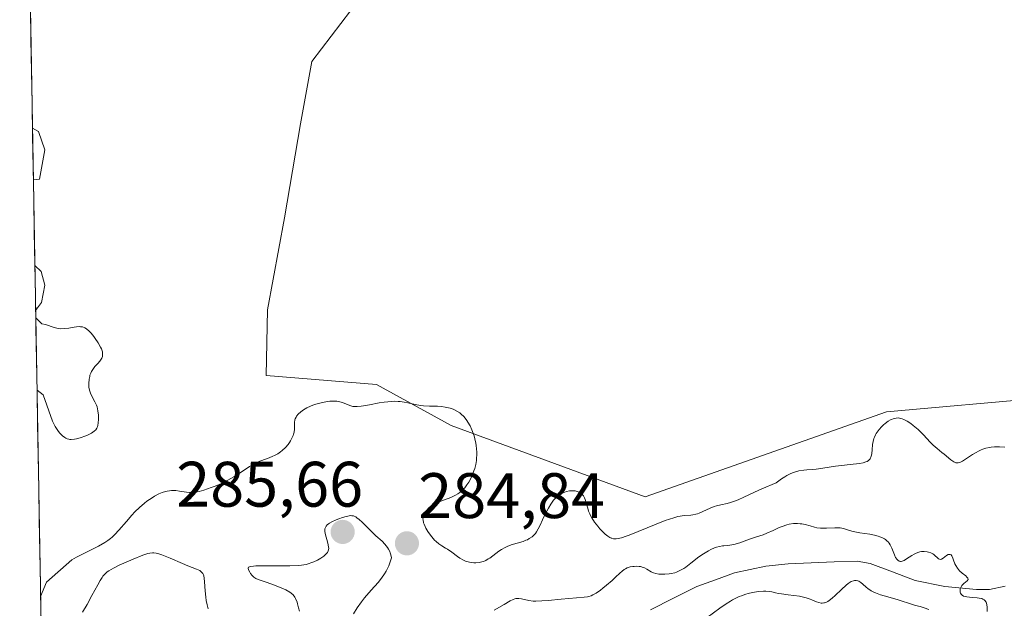
# Model space of a CAD drawing. Units: metres. Extents: x 622101 to 625582, y 4671662 to 4674035.
# Drawn here: x 622114 to 622267, y 4673042 to 4673134 of the extents above; entities that cross this region are included whole.
import ezdxf
from ezdxf.enums import TextEntityAlignment as Align

# ---------------------------------------------------------------- set-up
doc = ezdxf.new("R2010")
doc.units = ezdxf.units.M
doc.header["$MEASUREMENT"] = 0
for name, color, linetype, lineweight in [('Carátula', 7, 'Continuous', 5), ('Corriente natural lineal', 142, 'Continuous', 13), ('Cultivos herbáceos CxS', 92, 'Continuous', 0), ('Curva de nivel normal', 36, 'Continuous', 0), ('Matorral CxS', 135, 'Continuous', 0), ('Municipio CxS', 142, 'Continuous', 0), ('Punto de cota en terreno', 7, 'Continuous', 0), ('Rótulo de punto de cota en terreno', 19, 'Continuous', 0)]:
    doc.layers.add(name, color=color, linetype=linetype, lineweight=lineweight)
doc.styles.add('Arial', font='arial.ttf', dxfattribs={"height": 0.2})

# ---------------------------------------------------------------- blocks, each defined once
blk = doc.blocks.new('*U155')
at = {"layer": 'Matorral CxS', "color": 135, "linetype": 'Continuous', "lineweight": 0}
for points in [[(622172.98, 4673145.11, 285.15), (622159.41, 4673127.28, 285.32), (622157.66, 4673117.54, 285.32), (622155.16, 4673102.87, 285.35), (622152.51, 4673088.54, 285.43), (622152.28, 4673078.3, 285.3), (622169.49, 4673076.87, 285.03), (622181.16, 4673070.5, 284.79), (622211.41, 4673059.36, 284.8), (622249.08, 4673072.62, 284.61), (622273.72, 4673074.78, 284.92), (622306.02, 4673089.9, 284.3), (622310.71, 4673095.63, 284.44), (622315.41, 4673102.34, 286.1), (622337.81, 4673102.93, 286.13), (622355.95, 4673120.81, 285.9), (622361.25, 4673140.46, 286.61)], [(622270.83, 4673007.89, 285.78), (622255.67, 4673009.69, 285.88), (622240.59, 4673019.56, 285.62), (622227.96, 4673024.19, 285.76), (622224.52, 4673024.73, 285.77), (622220.95, 4673025.29, 285.79), (622211.51, 4673021.26, 285.86), (622196.5, 4673013.37, 285.75), (622190.18, 4672989.32, 285.82), (622190, 4672973.83, 283.85), (622189.35, 4672965.6, 285.74), (622187.74, 4672956.83, 285.72), (622179.47, 4672953.88, 285.7), (622179.47, 4672953.88, 285.7), (622169.83, 4672959.48, 285.74), (622164.02, 4672982.72, 285.6), (622158.63, 4672992.43, 285.6), (622141.9, 4673004.71, 285.13), (622133.41, 4673007.89, 285.66), (622117.58, 4673015.28, 285.4), (622113.82, 4673231.89, 286)]]:
    blk.add_polyline3d(points, dxfattribs=at)
blk = doc.blocks.new('5PATER')
at = {"layer": 'Carátula', "linetype": 'Continuous', "lineweight": 5}
h = blk.add_hatch(color=250, dxfattribs=at)
edge = h.paths.add_edge_path()
edge.add_ellipse((0, 0.01), major_axis=(-1.33, -1.34), ratio=0.999422, start_angle=0, end_angle=360)

msp = doc.modelspace()

# ---------------------------------------------------------------- linework, layer by layer
at = {"layer": 'Corriente natural lineal', "color": 142, "linetype": 'Continuous', "lineweight": 13}
msp.add_polyline3d([(622267.6001, 4673045.4201, 280.0606), (622265.1701, 4673044.9101, 280.024), (622263.1401, 4673044.8801, 280.0081), (622258.1801, 4673045.3801, 279.9021), (622253.5701, 4673046.3001, 279.8666), (622250.0451, 4673047.6301, 279.838), (622246.5201, 4673048.9601, 279.766), (622244.5301, 4673049.3301, 279.7865), (622240.9268, 4673049.1901, 279.8104), (622237.3234, 4673049.0501, 279.8023), (622233.7201, 4673048.9101, 279.7517), (622230.2401, 4673048.5601, 279.7077), (622225.3601, 4673047.4801, 279.7621), (622222.4201, 4673046.4251, 279.7403), (622219.4801, 4673045.3701, 279.7699), (622215.8601, 4673043.5451, 279.6721), (622212.2401, 4673041.7201, 279.6787)], dxfattribs=at)
at = {"layer": 'Cultivos herbáceos CxS', "color": 92, "linetype": 'Continuous', "lineweight": 0}
for points in [[(622361.2533, 4673140.4579, 286.6072), (622355.9483, 4673120.8075, 285.8969), (622337.8063, 4673102.9285, 286.1273), (622315.4055, 4673102.3367, 286.0975), (622310.7115, 4673095.6319, 284.4404), (622306.0223, 4673089.8979, 284.296), (622273.7163, 4673074.7825, 284.9193), (622249.0805, 4673072.6237, 284.6054), (622211.4081, 4673059.3589, 284.8026), (622181.1639, 4673070.5017, 284.7941), (622169.4907, 4673076.8689, 285.0296), (622152.2767, 4673078.3025, 285.2955), (622152.5117, 4673088.5419, 285.427), (622155.1649, 4673102.8683, 285.3492), (622157.6613, 4673117.5419, 285.3223), (622159.4101, 4673127.2757, 285.3175), (622172.9761, 4673145.1143, 285.1531)], [(622172.9761, 4673145.1143, 285.1531), (622159.4101, 4673127.2757, 285.3175), (622157.6613, 4673117.5419, 285.3223), (622155.1649, 4673102.8683, 285.3492), (622152.5117, 4673088.5419, 285.427), (622152.2767, 4673078.3025, 285.2955), (622169.4907, 4673076.8689, 285.0296), (622181.1639, 4673070.5017, 284.7941), (622211.4081, 4673059.3589, 284.8026), (622249.0805, 4673072.6237, 284.6054), (622273.7163, 4673074.7825, 284.9193), (622306.0223, 4673089.8979, 284.296), (622310.7115, 4673095.6319, 284.4404), (622315.4055, 4673102.3367, 286.0975), (622337.8063, 4673102.9285, 286.1273), (622355.9483, 4673120.8075, 285.8969), (622361.2533, 4673140.4579, 286.6072)]]:
    msp.add_polyline3d(points, dxfattribs=at)
at = {"layer": 'Curva de nivel normal', "color": 36, "linetype": 'Continuous', "lineweight": 0}
for points in [[(622115.8134, 4673116.8507, 285), (622116.77, 4673116.35, 285), (622117.75, 4673113.47, 285), (622116.9, 4673108.91, 285), (622115.9533, 4673108.7834, 285)], [(622116.185, 4673095.424, 285), (622117.15, 4673094.51, 285), (622117.75, 4673092.35, 285), (622117.23, 4673089.69, 285), (622116.3068, 4673088.4015, 285)], [(622116.5223, 4673075.978, 285), (622117.48, 4673075.28, 285), (622118.96, 4673071.15, 285), (622119.36, 4673070.33, 285), (622119.75, 4673069.69, 285), (622120.01, 4673069.35, 285), (622120.18, 4673069.16, 285), (622120.51, 4673068.85, 285), (622120.84, 4673068.61, 285), (622121, 4673068.52, 285), (622121.25, 4673068.41, 285), (622121.51, 4673068.34, 285), (622121.65, 4673068.32, 285), (622121.87, 4673068.31, 285), (622122.38, 4673068.35, 285), (622122.66, 4673068.4, 285), (622123.28, 4673068.56, 285), (622124.12, 4673068.85, 285), (622124.52, 4673069.02, 285), (622125.04, 4673069.29, 285), (622125.45, 4673069.57, 285), (622125.7, 4673069.82, 285), (622125.84, 4673070.04, 285), (622125.96, 4673070.29, 285), (622126.01, 4673070.48, 285), (622126.08, 4673070.9, 285), (622126.11, 4673071.41, 285), (622126.12, 4673071.68, 285), (622126.1, 4673072.11, 285), (622126.02, 4673072.76, 285), (622125.89, 4673073.39, 285), (622125.8, 4673073.67, 285), (622125.57, 4673074.18, 285), (622125.07, 4673075.07, 285), (622124.85, 4673075.54, 285), (622124.76, 4673075.81, 285), (622124.67, 4673076.2, 285), (622124.63, 4673076.47, 285), (622124.6, 4673077.05, 285), (622124.65, 4673077.71, 285), (622124.74, 4673078.14, 285), (622124.79, 4673078.35, 285), (622124.9, 4673078.64, 285), (622125.02, 4673078.91, 285), (622125.12, 4673079.07, 285), (622125.32, 4673079.38, 285), (622125.55, 4673079.66, 285), (622126.01, 4673080.16, 285), (622126.32, 4673080.51, 285), (622126.54, 4673080.82, 285), (622126.63, 4673080.98, 285), (622126.72, 4673081.23, 285), (622126.76, 4673081.5, 285), (622126.76, 4673081.65, 285), (622126.72, 4673081.97, 285), (622126.68, 4673082.14, 285), (622126.58, 4673082.42, 285), (622126.44, 4673082.72, 285), (622126.07, 4673083.38, 285), (622125.61, 4673084.05, 285), (622125.4, 4673084.34, 285), (622124.96, 4673084.87, 285), (622124.64, 4673085.2, 285), (622124.22, 4673085.56, 285), (622124.01, 4673085.69, 285), (622123.88, 4673085.76, 285), (622123.61, 4673085.85, 285), (622123.33, 4673085.89, 285), (622123.13, 4673085.9, 285), (622122.69, 4673085.87, 285), (622122.32, 4673085.82, 285), (622121.47, 4673085.68, 285), (622120.8, 4673085.6, 285), (622120.14, 4673085.58, 285), (622119.82, 4673085.61, 285), (622119.62, 4673085.64, 285), (622119.22, 4673085.74, 285), (622117.85, 4673086.23, 285), (622117.29, 4673086.36, 285), (622116.3262, 4673087.2839, 285)], [(622267.58, 4673067.1, 285), (622266.73, 4673067.16, 285), (622265.93, 4673067.14, 285), (622265.45, 4673067.09, 285), (622265.15, 4673067.04, 285), (622264.59, 4673066.92, 285), (622264.11, 4673066.78, 285), (622263.88, 4673066.7, 285), (622263.53, 4673066.54, 285), (622262.96, 4673066.22, 285), (622262.52, 4673065.94, 285), (622261.59, 4673065.31, 285), (622260.96, 4673064.92, 285), (622260.64, 4673064.76, 285), (622260.5, 4673064.7, 285), (622260.3, 4673064.65, 285), (622260.03, 4673064.64, 285), (622259.89, 4673064.67, 285), (622259.61, 4673064.79, 285), (622259.46, 4673064.89, 285), (622259.14, 4673065.12, 285), (622258.1, 4673066.01, 285), (622257.75, 4673066.29, 285), (622257.01, 4673066.87, 285), (622256.38, 4673067.42, 285), (622255.91, 4673067.9, 285), (622254.86, 4673069.01, 285), (622254.02, 4673069.84, 285), (622253.27, 4673070.5, 285), (622252.9, 4673070.78, 285), (622252.34, 4673071.14, 285), (622251.81, 4673071.41, 285), (622251.56, 4673071.51, 285), (622251.12, 4673071.63, 285), (622250.91, 4673071.65, 285), (622250.59, 4673071.64, 285), (622250.28, 4673071.59, 285), (622250.12, 4673071.54, 285), (622249.87, 4673071.44, 285), (622249.71, 4673071.36, 285), (622249.37, 4673071.16, 285), (622248.89, 4673070.81, 285), (622248.64, 4673070.6, 285), (622248.29, 4673070.25, 285), (622247.95, 4673069.87, 285), (622247.79, 4673069.67, 285), (622247.5, 4673069.24, 285), (622247.38, 4673069.02, 285), (622247.22, 4673068.68, 285), (622247.13, 4673068.45, 285), (622247.01, 4673067.99, 285), (622246.92, 4673067.54, 285), (622246.84, 4673066.67, 285), (622246.78, 4673066.09, 285), (622246.74, 4673065.84, 285), (622246.67, 4673065.56, 285), (622246.62, 4673065.43, 285), (622246.52, 4673065.26, 285), (622246.45, 4673065.17, 285), (622246.27, 4673065, 285), (622246.05, 4673064.86, 285), (622245.88, 4673064.79, 285), (622245.46, 4673064.66, 285), (622244.88, 4673064.56, 285), (622243.4, 4673064.41, 285), (622242.09, 4673064.26, 285), (622241.14, 4673064.12, 285), (622239.13, 4673063.82, 285), (622238.09, 4673063.69, 285), (622237.58, 4673063.64, 285), (622236.65, 4673063.58, 285), (622236.17, 4673063.52, 285), (622235.42, 4673063.39, 285), (622234.88, 4673063.24, 285), (622234.6, 4673063.14, 285), (622234.17, 4673062.97, 285), (622233.55, 4673062.66, 285), (622233.23, 4673062.48, 285), (622232.72, 4673062.15, 285), (622231.89, 4673061.55, 285), (622229.64, 4673060.6, 285), (622228.5, 4673060.08, 285), (622226.85, 4673059.29, 285), (622225.95, 4673058.87, 285), (622225.55, 4673058.71, 285), (622224.77, 4673058.46, 285), (622224.25, 4673058.33, 285), (622223.26, 4673058.12, 285), (622222.55, 4673057.95, 285), (622222.22, 4673057.86, 285), (622221.57, 4673057.61, 285), (622220.41, 4673057.06, 285), (622219.87, 4673056.81, 285), (622219.62, 4673056.72, 285), (622219.36, 4673056.64, 285), (622218.88, 4673056.54, 285), (622218.56, 4673056.5, 285), (622217.5, 4673056.43, 285), (622216.88, 4673056.35, 285), (622216.52, 4673056.28, 285), (622215.89, 4673056.1, 285), (622214.57, 4673055.64, 285), (622208.94, 4673053.39, 285), (622208.47, 4673053.22, 285), (622207.72, 4673052.98, 285), (622207.19, 4673052.85, 285), (622206.91, 4673052.81, 285), (622206.76, 4673052.8, 285), (622206.48, 4673052.82, 285), (622206.22, 4673052.88, 285), (622206.1, 4673052.93, 285), (622205.9, 4673053.02, 285), (622205.58, 4673053.22, 285), (622205.21, 4673053.52, 285), (622205, 4673053.72, 285), (622204.36, 4673054.38, 285), (622204.02, 4673054.77, 285), (622203.52, 4673055.41, 285), (622203.08, 4673056.1, 285), (622202.89, 4673056.44, 285), (622202.78, 4673056.68, 285), (622202.6, 4673057.13, 285), (622202.46, 4673057.58, 285), (622202.24, 4673058.4, 285), (622202.07, 4673058.94, 285), (622201.98, 4673059.17, 285), (622201.87, 4673059.38, 285), (622201.79, 4673059.5, 285), (622201.61, 4673059.71, 285), (622201.31, 4673059.96, 285), (622201.09, 4673060.08, 285), (622200.95, 4673060.14, 285), (622200.65, 4673060.24, 285), (622200.49, 4673060.28, 285), (622200.16, 4673060.31, 285), (622199.83, 4673060.31, 285), (622199.6, 4673060.28, 285), (622199.13, 4673060.18, 285), (622198.63, 4673060, 285), (622198.36, 4673059.88, 285), (622197.95, 4673059.62, 285), (622197.54, 4673059.27, 285), (622197.33, 4673059.06, 285), (622197.12, 4673058.81, 285), (622196.71, 4673058.23, 285), (622196.32, 4673057.59, 285), (622196.06, 4673057.13, 285), (622195.6, 4673056.22, 285), (622195.4, 4673055.77, 285), (622195.02, 4673054.94, 285), (622194.74, 4673054.37, 285), (622194.45, 4673053.87, 285), (622194.3, 4673053.65, 285), (622194.13, 4673053.45, 285), (622193.77, 4673053.11, 285), (622193.35, 4673052.83, 285), (622193.05, 4673052.67, 285), (622192.83, 4673052.58, 285), (622192.37, 4673052.41, 285), (622190.54, 4673051.86, 285), (622189.91, 4673051.62, 285), (622189.6, 4673051.47, 285), (622188.99, 4673051.12, 285), (622188.61, 4673050.86, 285), (622187.17, 4673049.8, 285), (622186.95, 4673049.66, 285), (622186.56, 4673049.44, 285), (622186.19, 4673049.28, 285), (622185.96, 4673049.21, 285), (622185.52, 4673049.12, 285), (622185.02, 4673049.08, 285), (622184.69, 4673049.08, 285), (622184.26, 4673049.12, 285), (622184.04, 4673049.15, 285), (622183.62, 4673049.25, 285), (622183.4, 4673049.33, 285), (622183.07, 4673049.47, 285), (622182.52, 4673049.78, 285), (622182.13, 4673050.06, 285), (622181.27, 4673050.71, 285), (622180.59, 4673051.18, 285), (622180.29, 4673051.37, 285), (622179.69, 4673051.73, 285), (622179.24, 4673052.03, 285), (622178.79, 4673052.39, 285), (622178.57, 4673052.6, 285), (622178.34, 4673052.83, 285), (622177.91, 4673053.37, 285), (622177.52, 4673053.94, 285), (622177.22, 4673054.46, 285), (622177.09, 4673054.71, 285), (622176.94, 4673055.07, 285), (622176.85, 4673055.32, 285), (622176.76, 4673055.76, 285), (622176.75, 4673055.89, 285), (622176.77, 4673056.15, 285), (622176.82, 4673056.39, 285), (622176.88, 4673056.55, 285), (622177.04, 4673056.86, 285), (622177.26, 4673057.18, 285), (622177.39, 4673057.34, 285), (622177.63, 4673057.58, 285), (622178.05, 4673057.93, 285), (622178.58, 4673058.25, 285), (622178.88, 4673058.4, 285), (622179.56, 4673058.68, 285), (622181.08, 4673059.25, 285), (622181.83, 4673059.61, 285), (622182.18, 4673059.81, 285), (622182.51, 4673060.04, 285), (622182.72, 4673060.21, 285), (622183.1, 4673060.58, 285), (622183.28, 4673060.77, 285), (622183.61, 4673061.2, 285), (622183.91, 4673061.65, 285), (622184.1, 4673061.98, 285), (622184.43, 4673062.66, 285), (622184.71, 4673063.4, 285), (622184.83, 4673063.78, 285), (622184.98, 4673064.38, 285), (622185.09, 4673065, 285), (622185.12, 4673065.32, 285), (622185.16, 4673065.98, 285), (622185.16, 4673066.31, 285), (622185.13, 4673066.82, 285), (622185.07, 4673067.35, 285), (622185.01, 4673067.7, 285), (622184.85, 4673068.41, 285), (622184.72, 4673068.88, 285), (622184.39, 4673069.78, 285), (622184.1, 4673070.41, 285), (622183.77, 4673071, 285), (622183.6, 4673071.26, 285), (622183.32, 4673071.63, 285), (622183.13, 4673071.86, 285), (622182.72, 4673072.26, 285), (622182.51, 4673072.43, 285), (622182.05, 4673072.74, 285), (622181.57, 4673072.98, 285), (622181.23, 4673073.11, 285), (622180.99, 4673073.19, 285), (622180.5, 4673073.31, 285), (622180.22, 4673073.36, 285), (622179.62, 4673073.43, 285), (622179.01, 4673073.47, 285), (622177.76, 4673073.51, 285), (622176.84, 4673073.57, 285), (622176.39, 4673073.62, 285), (622175.54, 4673073.77, 285), (622174.41, 4673074.02, 285), (622173.83, 4673074.13, 285), (622173.22, 4673074.21, 285), (622172.89, 4673074.24, 285), (622172.38, 4673074.25, 285), (622171.83, 4673074.23, 285), (622170.68, 4673074.12, 285), (622169.9, 4673074, 285), (622168.42, 4673073.72, 285), (622167.49, 4673073.55, 285), (622167.11, 4673073.49, 285), (622166.5, 4673073.43, 285), (622166.05, 4673073.43, 285), (622165.8, 4673073.46, 285), (622165.36, 4673073.59, 285), (622164.22, 4673074.04, 285), (622163.77, 4673074.17, 285), (622163.54, 4673074.22, 285), (622163.29, 4673074.25, 285), (622162.78, 4673074.27, 285), (622162.23, 4673074.25, 285), (622161.85, 4673074.21, 285), (622161.06, 4673074.06, 285), (622160.23, 4673073.86, 285), (622159.82, 4673073.73, 285), (622159.21, 4673073.5, 285), (622158.64, 4673073.24, 285), (622158.37, 4673073.1, 285), (622158.12, 4673072.94, 285), (622157.67, 4673072.61, 285), (622157.3, 4673072.26, 285), (622157.04, 4673071.93, 285), (622156.94, 4673071.77, 285), (622156.82, 4673071.52, 285), (622156.76, 4673071.34, 285), (622156.69, 4673070.97, 285), (622156.68, 4673070.74, 285), (622156.69, 4673070.27, 285), (622156.69, 4673069.93, 285), (622156.64, 4673069.44, 285), (622156.56, 4673069.12, 285), (622156.48, 4673068.91, 285), (622156.3, 4673068.49, 285), (622156.07, 4673068.07, 285), (622155.94, 4673067.85, 285), (622155.7, 4673067.53, 285), (622155.28, 4673067.04, 285), (622154.8, 4673066.6, 285), (622154.53, 4673066.39, 285), (622154.09, 4673066.08, 285), (622153.59, 4673065.8, 285), (622153.32, 4673065.68, 285), (622152.74, 4673065.45, 285), (622151.45, 4673064.99, 285), (622150.75, 4673064.69, 285), (622150.39, 4673064.51, 285), (622149.66, 4673064.08, 285), (622148.09, 4673063.01, 285), (622147.23, 4673062.46, 285), (622146.77, 4673062.19, 285), (622146.3, 4673061.93, 285), (622145.32, 4673061.45, 285), (622144.34, 4673061.04, 285), (622143.7, 4673060.79, 285), (622142.55, 4673060.4, 285), (622141.82, 4673060.2, 285), (622141.5, 4673060.13, 285), (622140.91, 4673060.04, 285), (622140.55, 4673060.02, 285), (622140.32, 4673060.02, 285), (622139.86, 4673060.06, 285), (622138.77, 4673060.25, 285), (622138.17, 4673060.33, 285), (622137.75, 4673060.35, 285), (622137.52, 4673060.34, 285), (622137.18, 4673060.31, 285), (622136.82, 4673060.24, 285), (622136.58, 4673060.18, 285), (622136.07, 4673060.01, 285), (622135.55, 4673059.8, 285), (622134.84, 4673059.43, 285), (622134.48, 4673059.22, 285), (622133.68, 4673058.68, 285), (622133.29, 4673058.37, 285), (622132.52, 4673057.71, 285), (622131.79, 4673056.99, 285), (622131.33, 4673056.5, 285), (622130.47, 4673055.52, 285), (622129.31, 4673054.13, 285), (622128.69, 4673053.47, 285), (622128.23, 4673053.05, 285), (622127.98, 4673052.84, 285), (622127.57, 4673052.54, 285), (622127.12, 4673052.25, 285), (622126.12, 4673051.68, 285), (622123.09, 4673050.17, 285), (622122.67, 4673049.94, 285), (622121.96, 4673049.51, 285), (622117.99, 4673046.02, 285), (622117.0805, 4673043.7941, 285)], [(622165.93, 4673041.12, 285), (622166.5, 4673042.02, 285), (622167.16, 4673042.95, 285), (622167.64, 4673043.58, 285), (622168.67, 4673044.8, 285), (622169.74, 4673046.01, 285), (622170.26, 4673046.65, 285), (622170.76, 4673047.36, 285), (622170.99, 4673047.74, 285), (622171.28, 4673048.3, 285), (622171.41, 4673048.59, 285), (622171.6, 4673049.06, 285), (622171.85, 4673049.84, 285), (622171.76, 4673050.33, 285), (622171.66, 4673050.64, 285), (622171.58, 4673050.84, 285), (622171.39, 4673051.21, 285), (622171.22, 4673051.47, 285), (622170.82, 4673051.96, 285), (622170.37, 4673052.42, 285), (622169.42, 4673053.29, 285), (622168.42, 4673054.25, 285), (622167.28, 4673055.39, 285), (622166.81, 4673055.82, 285), (622166.44, 4673056.1, 285), (622166.28, 4673056.21, 285), (622166.03, 4673056.33, 285), (622165.91, 4673056.37, 285), (622165.66, 4673056.41, 285), (622165.46, 4673056.42, 285), (622165.02, 4673056.36, 285), (622164.76, 4673056.31, 285), (622164.21, 4673056.14, 285), (622163.62, 4673055.93, 285), (622163.23, 4673055.78, 285), (622162.53, 4673055.45, 285), (622162.15, 4673055.25, 285), (622161.99, 4673055.14, 285), (622161.79, 4673054.97, 285), (622161.63, 4673054.79, 285), (622161.57, 4673054.69, 285), (622161.49, 4673054.47, 285), (622161.46, 4673054.35, 285), (622161.45, 4673054.15, 285), (622161.46, 4673053.92, 285), (622161.55, 4673053.41, 285), (622161.84, 4673052.33, 285), (622161.97, 4673051.84, 285), (622162.03, 4673051.48, 285), (622162.04, 4673051.32, 285), (622162.03, 4673051.11, 285), (622161.97, 4673050.91, 285), (622161.84, 4673050.68, 285), (622161.6, 4673050.39, 285), (622161.29, 4673050.12, 285), (622161.11, 4673049.98, 285), (622160.8, 4673049.78, 285), (622160.29, 4673049.47, 285), (622159.72, 4673049.2, 285), (622159.43, 4673049.09, 285), (622158.83, 4673048.9, 285), (622158.51, 4673048.82, 285), (622157.81, 4673048.71, 285), (622157.27, 4673048.66, 285), (622155.97, 4673048.6, 285), (622154.14, 4673048.6, 285), (622151.66, 4673048.61, 285), (622150.68, 4673048.58, 285), (622150.31, 4673048.56, 285), (622149.8, 4673048.48, 285), (622149.68, 4673048.44, 285), (622149.53, 4673048.36, 285), (622149.47, 4673048.25, 285), (622149.52, 4673047.96, 285), (622149.71, 4673047.59, 285), (622149.84, 4673047.38, 285), (622150.09, 4673047.08, 285), (622150.37, 4673046.81, 285), (622150.53, 4673046.7, 285), (622150.69, 4673046.6, 285), (622151.04, 4673046.44, 285), (622152.46, 4673046, 285), (622153.42, 4673045.65, 285), (622154.11, 4673045.37, 285), (622155.36, 4673044.82, 285), (622155.97, 4673044.5, 285), (622156.21, 4673044.34, 285), (622156.51, 4673044.06, 285), (622156.77, 4673043.7, 285), (622156.88, 4673043.48, 285), (622157.1, 4673042.94, 285), (622157.19, 4673042.66, 285), (622157.35, 4673042.04, 285), (622157.46, 4673041.52, 285)], [(622264.79, 4673041.48, 280), (622264.78, 4673042.15, 280), (622264.75, 4673042.48, 280), (622264.68, 4673042.78, 280), (622264.62, 4673042.92, 280), (622264.45, 4673043.17, 280), (622264.34, 4673043.27, 280), (622264.12, 4673043.4, 280), (622263.95, 4673043.47, 280), (622263.54, 4673043.56, 280), (622263.23, 4673043.6, 280), (622262.57, 4673043.65, 280), (622262.07, 4673043.69, 280), (622261.61, 4673043.75, 280), (622261.4, 4673043.79, 280), (622261.13, 4673043.88, 280), (622260.92, 4673044.01, 280), (622260.75, 4673044.18, 280), (622260.65, 4673044.34, 280), (622260.61, 4673044.47, 280), (622260.58, 4673044.74, 280), (622260.61, 4673045.02, 280), (622260.67, 4673045.2, 280), (622260.72, 4673045.32, 280), (622260.86, 4673045.53, 280), (622260.95, 4673045.64, 280), (622261.14, 4673045.83, 280), (622261.7, 4673046.26, 280), (622261.83, 4673046.46, 280), (622261.79, 4673046.65, 280), (622261.65, 4673046.82, 280), (622261.45, 4673047.01, 280), (622260.92, 4673047.44, 280), (622260.5, 4673047.81, 280), (622260.32, 4673048, 280), (622260.15, 4673048.21, 280), (622259.9, 4673048.63, 280), (622259.77, 4673048.92, 280), (622259.57, 4673049.46, 280), (622259.45, 4673049.8, 280), (622259.27, 4673050.16, 280), (622259.18, 4673050.28, 280), (622259.01, 4673050.38, 280), (622258.82, 4673050.38, 280), (622258.71, 4673050.34, 280), (622258.47, 4673050.18, 280), (622257.94, 4673049.76, 280), (622257.68, 4673049.62, 280), (622257.55, 4673049.59, 280), (622257.35, 4673049.62, 280), (622257.19, 4673049.7, 280), (622256.46, 4673050.36, 280), (622256.31, 4673050.45, 280), (622256, 4673050.61, 280), (622255.67, 4673050.72, 280), (622255.45, 4673050.77, 280), (622254.98, 4673050.82, 280), (622254.53, 4673050.81, 280), (622254.3, 4673050.78, 280), (622253.96, 4673050.68, 280), (622253.6, 4673050.53, 280), (622253.41, 4673050.43, 280), (622253.02, 4673050.19, 280), (622252.22, 4673049.66, 280), (622251.85, 4673049.44, 280), (622251.68, 4673049.36, 280), (622251.4, 4673049.29, 280), (622251.27, 4673049.28, 280), (622251.09, 4673049.31, 280), (622250.84, 4673049.45, 280), (622250.73, 4673049.56, 280), (622250.52, 4673049.88, 280), (622250.34, 4673050.31, 280), (622249.93, 4673051.36, 280), (622249.67, 4673051.88, 280), (622249.52, 4673052.11, 280), (622249.34, 4673052.33, 280), (622249.21, 4673052.46, 280), (622248.93, 4673052.69, 280), (622248.78, 4673052.79, 280), (622248.45, 4673052.98, 280), (622248.07, 4673053.13, 280), (622247.8, 4673053.23, 280), (622247.22, 4673053.38, 280), (622246.48, 4673053.53, 280), (622244.93, 4673053.76, 280), (622243.88, 4673053.96, 280), (622243.31, 4673054.11, 280), (622242.36, 4673054.41, 280), (622241.88, 4673054.51, 280), (622241.62, 4673054.54, 280), (622241.03, 4673054.54, 280), (622239.74, 4673054.46, 280), (622239.1, 4673054.45, 280), (622238.79, 4673054.46, 280), (622238.22, 4673054.53, 280), (622237.87, 4673054.61, 280), (622237.18, 4673054.81, 280), (622236.39, 4673055.03, 280), (622235.88, 4673055.13, 280), (622235.62, 4673055.16, 280), (622235.21, 4673055.19, 280), (622234.56, 4673055.17, 280), (622233.89, 4673055.07, 280), (622233.54, 4673054.99, 280), (622232.83, 4673054.75, 280), (622232.36, 4673054.55, 280), (622231.42, 4673054.12, 280), (622230.43, 4673053.66, 280), (622229.82, 4673053.43, 280), (622228.66, 4673053.06, 280), (622227.72, 4673052.74, 280), (622226.2, 4673052.18, 280), (622225.29, 4673051.92, 280), (622224.63, 4673051.79, 280), (622224.27, 4673051.75, 280), (622223.72, 4673051.71, 280), (622223.48, 4673051.69, 280), (622223.01, 4673051.61, 280), (622222.55, 4673051.49, 280), (622222.26, 4673051.4, 280), (622221.69, 4673051.16, 280), (622221.29, 4673050.95, 280), (622220.52, 4673050.48, 280), (622219.82, 4673049.97, 280), (622218.58, 4673048.98, 280), (622217.8, 4673048.4, 280), (622217.44, 4673048.16, 280), (622216.76, 4673047.79, 280), (622216.33, 4673047.61, 280), (622216.05, 4673047.51, 280), (622215.48, 4673047.38, 280), (622215.16, 4673047.32, 280), (622214.49, 4673047.27, 280), (622213.84, 4673047.29, 280), (622213.57, 4673047.31, 280), (622213.07, 4673047.4, 280), (622212.74, 4673047.49, 280), (622212.34, 4673047.66, 280), (622211.69, 4673048.07, 280), (622211.35, 4673048.26, 280), (622211.14, 4673048.34, 280), (622210.72, 4673048.46, 280), (622210.48, 4673048.49, 280), (622210.11, 4673048.52, 280), (622209.71, 4673048.51, 280), (622209.51, 4673048.49, 280), (622209.11, 4673048.42, 280), (622208.91, 4673048.36, 280), (622208.63, 4673048.26, 280), (622208.35, 4673048.11, 280), (622208.17, 4673048, 280), (622207.83, 4673047.75, 280), (622207.49, 4673047.46, 280), (622206.81, 4673046.81, 280), (622206.28, 4673046.3, 280), (622205.42, 4673045.55, 280), (622204.83, 4673045.09, 280), (622204.46, 4673044.81, 280), (622203.79, 4673044.35, 280), (622203.25, 4673044.04, 280), (622203, 4673043.93, 280), (622202.62, 4673043.81, 280), (622202.41, 4673043.77, 280), (622201.92, 4673043.7, 280), (622198.3, 4673043.4, 280), (622196.27, 4673043.19, 280), (622195.28, 4673043.11, 280), (622194.37, 4673043.08, 280), (622193.96, 4673043.09, 280), (622193.25, 4673043.18, 280), (622192.14, 4673043.44, 280), (622191.69, 4673043.51, 280), (622191.47, 4673043.51, 280), (622191.25, 4673043.48, 280), (622191.1, 4673043.45, 280), (622190.81, 4673043.34, 280), (622190.37, 4673043.13, 280), (622189.44, 4673042.58, 280), (622187.86, 4673041.67, 280)], [(622143.21, 4673041.9, 280), (622143.05, 4673042.5, 280), (622142.92, 4673043.2, 280), (622142.85, 4673043.69, 280), (622142.76, 4673044.69, 280), (622142.68, 4673046.08, 280), (622142.62, 4673046.68, 280), (622142.54, 4673047.03, 280), (622142.48, 4673047.19, 280), (622142.38, 4673047.39, 280), (622142.25, 4673047.57, 280), (622142.15, 4673047.67, 280), (622141.91, 4673047.85, 280), (622141.43, 4673048.07, 280), (622140.08, 4673048.58, 280), (622139.2, 4673048.94, 280), (622137.29, 4673049.79, 280), (622136, 4673050.32, 280), (622135.39, 4673050.51, 280), (622135.12, 4673050.57, 280), (622134.73, 4673050.61, 280), (622134.54, 4673050.61, 280), (622134.14, 4673050.57, 280), (622133.81, 4673050.49, 280), (622133.04, 4673050.25, 280), (622131.53, 4673049.65, 280), (622130.8, 4673049.33, 280), (622129.36, 4673048.67, 280), (622128.44, 4673048.2, 280), (622127.75, 4673047.81, 280), (622127.48, 4673047.63, 280), (622127.32, 4673047.51, 280), (622127.05, 4673047.26, 280), (622126.81, 4673046.99, 280), (622126.67, 4673046.79, 280), (622126.37, 4673046.31, 280), (622125.99, 4673045.63, 280), (622125.1, 4673043.95, 280), (622124.34, 4673042.57, 280), (622123.61, 4673041.37, 280)], [(622221.12, 4673040.54, 280), (622223.08, 4673042, 280), (622224.07, 4673042.68, 280), (622224.73, 4673043.1, 280), (622225.07, 4673043.29, 280), (622225.58, 4673043.56, 280), (622226.1, 4673043.79, 280), (622226.45, 4673043.93, 280), (622227.15, 4673044.17, 280), (622227.49, 4673044.27, 280), (622228.16, 4673044.43, 280), (622228.8, 4673044.55, 280), (622229.19, 4673044.6, 280), (622229.91, 4673044.65, 280), (622230.26, 4673044.65, 280), (622230.85, 4673044.6, 280), (622231.19, 4673044.54, 280), (622231.79, 4673044.39, 280), (622232.22, 4673044.28, 280), (622232.7, 4673044.2, 280), (622233.76, 4673044.09, 280), (622234.65, 4673043.98, 280), (622235.49, 4673043.84, 280), (622235.92, 4673043.75, 280), (622236.56, 4673043.58, 280), (622237.16, 4673043.38, 280), (622237.45, 4673043.28, 280), (622238.17, 4673042.97, 280), (622238.52, 4673042.85, 280), (622238.87, 4673042.79, 280), (622239.04, 4673042.78, 280), (622239.29, 4673042.8, 280), (622239.42, 4673042.82, 280), (622239.62, 4673042.89, 280), (622239.93, 4673043.03, 280), (622240.15, 4673043.17, 280), (622240.62, 4673043.52, 280), (622241.1, 4673043.96, 280), (622242.09, 4673044.91, 280), (622242.78, 4673045.56, 280), (622243.1, 4673045.82, 280), (622243.4, 4673046.02, 280), (622243.58, 4673046.12, 280), (622243.92, 4673046.26, 280), (622244.08, 4673046.29, 280), (622244.37, 4673046.3, 280), (622244.63, 4673046.25, 280), (622244.79, 4673046.18, 280), (622245.1, 4673045.99, 280), (622245.42, 4673045.71, 280), (622245.9, 4673045.28, 280), (622246.18, 4673045.05, 280), (622246.7, 4673044.7, 280), (622247.01, 4673044.53, 280), (622247.37, 4673044.38, 280), (622248.17, 4673044.08, 280), (622248.75, 4673043.9, 280), (622250.74, 4673043.34, 280), (622253.32, 4673042.49, 280), (622253.64, 4673042.4, 280), (622254.35, 4673042.22, 280), (622254.97, 4673042.04, 280), (622255.71, 4673041.76, 280)]]:
    msp.add_polyline3d(points, dxfattribs=at)
at = {"layer": 'Matorral CxS', "color": 135, "linetype": 'Continuous', "lineweight": 0}
for points in [[(622113.8182, 4673231.8867, 285.9994), (622117.5751, 4673015.2804, 285.395)], [(622172.9761, 4673145.1143, 285.1531), (622159.4101, 4673127.2757, 285.3175), (622157.6613, 4673117.5419, 285.3223), (622155.1649, 4673102.8683, 285.3492), (622152.5117, 4673088.5419, 285.427), (622152.2767, 4673078.3025, 285.2955), (622169.4907, 4673076.8689, 285.0296), (622181.1639, 4673070.5017, 284.7941), (622211.4081, 4673059.3589, 284.8026), (622249.0805, 4673072.6237, 284.6054), (622273.7163, 4673074.7825, 284.9193), (622306.0223, 4673089.8979, 284.296), (622310.7115, 4673095.6319, 284.4404), (622315.4055, 4673102.3367, 286.0975), (622337.8063, 4673102.9285, 286.1273), (622355.9483, 4673120.8075, 285.8969), (622361.2533, 4673140.4579, 286.6072)]]:
    msp.add_polyline3d(points, dxfattribs=at)
at = {"layer": 'Municipio CxS', "color": 142, "linetype": 'Continuous', "lineweight": 0}
msp.add_polyline3d([(622117.134, 4673040.7112, 283.3651), (622117.0473, 4673045.7072, 284.936), (622116.9607, 4673050.7032, 285.1474), (622116.874, 4673055.6992, 285.2352), (622116.7874, 4673060.6952, 285.2702), (622116.7007, 4673065.6911, 285.2654), (622116.6141, 4673070.6871, 285.2055), (622116.5274, 4673075.6831, 284.4676), (622116.4408, 4673080.6791, 283.4085), (622116.3541, 4673085.6751, 283.9677), (622116.2675, 4673090.6711, 284.6055), (622116.1808, 4673095.667, 284.5989), (622116.0941, 4673100.663, 284.9806), (622116.0075, 4673105.659, 284.9035), (622115.9208, 4673110.655, 284.6035), (622115.8342, 4673115.651, 284.5857), (622115.7475, 4673120.647, 285.0788), (622115.6609, 4673125.6429, 285.1202), (622115.5742, 4673130.6389, 285.1027), (622115.4876, 4673135.6349, 284.9803)], dxfattribs=at)

# ---------------------------------------------------------------- block references
at = {"layer": 'Matorral CxS', "color": 135, "linetype": 'Continuous', "lineweight": 0}
msp.add_blockref('*U155', (0, 0), dxfattribs=at)
at = {"layer": 'Punto de cota en terreno', "linetype": 'Continuous', "lineweight": 0}
for p in [(622164.22, 4673053.87, 285.66), (622174.25, 4673052.09, 284.84)]:
    msp.add_blockref('5PATER', p, dxfattribs=at)

# ---------------------------------------------------------------- texts
at = {"layer": 'Rótulo de punto de cota en terreno', "color": 19, "linetype": 'Continuous', "lineweight": 0, "style": 'Arial'}
for s, p in [('285,66', (622138.2487, 4673055.6339)), ('284,84', (622176.0139, 4673053.8539))]:
    msp.add_text(s, height=7, dxfattribs=at).set_placement(p, align=Align.BOTTOM_LEFT)

doc.saveas('drawing.dxf')
